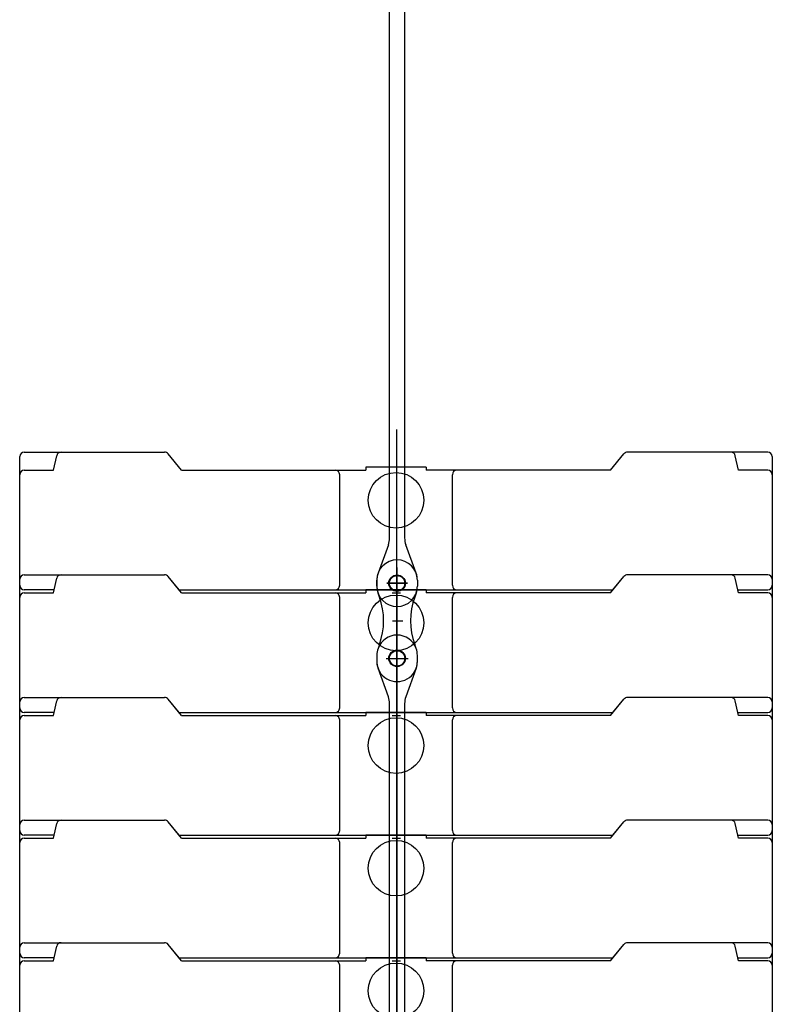
# Model space of a CAD drawing. Units: inches. Extents: x -1062214 to 888581, y -309105 to 479119.
# Drawn here: x 547292 to 549797, y -293557 to -290282 of the extents above; entities that cross this region are included whole.
import ezdxf

# ---------------------------------------------------------------- set-up
doc = ezdxf.new("R2010")
doc.units = ezdxf.units.IN
doc.header["$MEASUREMENT"] = 0

# ---------------------------------------------------------------- blocks, each defined once
blk = doc.blocks.new('ballast link 2150')
at = {"color": 0, "linetype": 'ByBlock', "lineweight": -2}
for p, q in [((0, -95), (0, 2177.5)), ((-67.5, 2160), (-67.5, 2140)), ((-36.7, 2150), (36.7, 2150)), ((67.5, 2140), (67.5, 2160)), ((-29.1, 2022.5), (-63.4, 2116.9)), ((63.4, 2116.9), (29.1, 2022.5)), ((-25, 392.3), (-25, 1999.4)), ((25, 1999.4), (25, 392.3)), ((-103.4, 157.6), (-31.6, 354.7)), ((31.6, 354.7), (103.4, 157.6)), ((-110, -20), (-110, 120)), ((-63.3, 100), (65.9, 100)), ((-50.3, 0), (-50.3, 100)), ((50.2, 100), (50.2, 0)), ((110, -20), (110, 120)), ((-102.5, 0), (102.5, 0))]:
    blk.add_line(p, q, dxfattribs=at)
blk.add_circle((0, 2150), 27.5, dxfattribs=at)
for centre, radius, start, end in [((0, 2160), 67.5, 20.0001, 160.0001), ((0, 2160), 67.5, 160.0001, 180.0001), ((0, 2160), 67.5, 0.0001, 20.0001), ((0, 2140), 67.5, 180.0001, 200.0001), ((0, 2140), 67.5, 340.0001, 0.0001), ((-92.5, 1999.4), 67.5, 0.0001, 20.0001), ((92.5, 1999.4), 67.5, 160.0001, 180.0001), ((-135, 392.3), 110, 340.0001, 0.0001), ((135, 392.3), 110, 180.0001, 200.0001), ((0, 120), 110, 160.0001, 180.0001), ((0, 100), 50.2, 0.0001, 180.0001), ((0, 120), 110, 0.0001, 20.0001), ((0, 0), 95, 0, 180), ((0, 0), 50, 0, 180), ((0, 0), 95, 180, 0), ((0, 0), 50.3, 180.0001, 0.0001), ((0, 0), 50, 180, 0), ((0, -20), 110, 180.0001, 0.0001)]:
    blk.add_arc(centre, radius, start, end, dxfattribs=at)
blk = doc.blocks.new('link 250')
at = {"color": 0, "linetype": 'ByBlock', "lineweight": -2}
for p, q in [((10, 67.5), (-10, 67.5)), ((240, 67.5), (260, 67.5)), ((0, 34.1), (0, -34.1)), ((46.3, 58.6), (33.1, 63.4)), ((203.7, 58.6), (216.9, 63.4)), ((250, 34.1), (250, -34.1)), ((-26.4, 0), (276.4, 0)), ((125, 15.1), (125, -18.9)), ((33.1, -63.4), (46.3, -58.6)), ((216.9, -63.4), (203.7, -58.6)), ((-10, -67.5), (10, -67.5)), ((260, -67.5), (240, -67.5))]:
    blk.add_line(p, q, dxfattribs=at)
for centre in [(0, 0), (250, 0)]:
    blk.add_circle(centre, 25.5, dxfattribs=at)
for centre, radius, start, end in [((-10, 0), 67.5, 90.0007, 270.0007), ((10, 0), 67.5, 70.0007, 90.0007), ((240, 0), 67.5, 90.0007, 110.0007), ((260, 0), 67.5, 270.0007, 90.0007), ((125, 274.7), 230, 250.0007, 290.0007), ((10, 0), 67.5, 270.0007, 290.0007), ((125, -274.7), 230, 70.0007, 110.0007), ((240, 0), 67.5, 250.0007, 270.0007)]:
    blk.add_arc(centre, radius, start, end, dxfattribs=at)
blk = doc.blocks.new('link 11750')
at = {"color": 0, "linetype": 'ByBlock', "lineweight": -2}
for p, q in [((-11740, 67.5), (-11760, 67.5)), ((-11750, -34.5), (-11750, 34.5)), ((-11622.5, 29.1), (-11716.9, 63.4)), ((-11802.5, 0), (-11697.5, 0)), ((-11599.4, 25), (-150.6, 25)), ((-11716.9, -63.4), (-11622.5, -29.1)), ((-150.6, -25), (-11599.4, -25)), ((-11740, -67.5), (-11760, -67.5)), ((-11740, -67.5), (-11760, -67.5))]:
    blk.add_line(p, q, dxfattribs=at)
blk.add_circle((-11750, 0), 27.5, dxfattribs=at)
for centre, start, end in [((-11760, 0), 90, 270), ((-11740, 0), 70, 90), ((-11599.4, 92.5), 250, 270), ((-11599.4, -92.5), 90, 110), ((-11740, 0), 270, 290)]:
    blk.add_arc(centre, 67.5, start, end, dxfattribs=at)
blk = doc.blocks.new('10t cwt SV')
at = {"color": 0, "linetype": 'ByBlock', "lineweight": -2}
for p, q in [((0, 543.4), (0, 0)), ((-1239, 468), (-771.7, 468)), ((-715.1, 408), (-760.2, 462.6)), ((712.1, 408), (757.2, 462.6)), ((1236, 468), (768.8, 468)), ((-1254, 25), (-1254, 453)), ((-1141.5, 408), (-1130.7, 456.3)), ((1138.6, 408), (1127.7, 456.3)), ((1251, 453), (1251, 25)), ((-1239, 408), (-1141.5, 408)), ((-715.1, 408), (-101.5, 408)), ((98.5, 418), (-101.5, 418)), ((-101.5, 418), (-101.5, 408)), ((98.5, 418), (98.5, 408)), ((171, 408), (98.5, 408)), ((201, 408), (171, 408)), ((712.1, 408), (201, 408)), ((1236, 408), (1138.6, 408)), ((-189, 25), (-189, 393)), ((186, 25), (186, 393)), ((-1139.3, 10), (-1130.7, 48.3)), ((-1116.1, 60), (-771.7, 60)), ((-723.4, 10), (-760.2, 54.6)), ((720.4, 10), (757.2, 54.6)), ((1113.1, 60), (768.8, 60)), ((1136.3, 10), (1127.7, 48.3)), ((-1139.3, 10), (-1239, 10)), ((-723.4, 10), (720.4, 10)), ((-13.8, 0), (13.8, 0)), ((1136.3, 10), (1236, 10))]:
    blk.add_line(p, q, dxfattribs=at)
blk.add_circle((-1.5, 308), 92.5, dxfattribs=at)
for centre, start, end in [((-1239, 453), 90, 180), ((-1116.1, 453), 90, 167.3778), ((-771.7, 453), 39.5534, 90), ((768.8, 453), 90, 140.4466), ((1113.1, 453), 12.6222, 90), ((1236, 453), 0, 90), ((-1239, 393), 90, 180), ((-204, 393), 0, 90), ((201, 393), 90, 180), ((1236, 393), 0, 90), ((-1116.1, 45), 90, 167.3778), ((-771.7, 45), 39.5534, 90), ((768.8, 45), 90, 140.4466), ((1113.1, 45), 12.6222, 90), ((-1239, 25), 180, 270), ((-204, 25), 270, 0), ((201, 25), 180, 270), ((1236, 25), 270, 0)]:
    blk.add_arc(centre, 15, start, end, dxfattribs=at)
blk = doc.blocks.new('trailer cwt assy')
at = {"color": 0, "linetype": 'ByBlock', "lineweight": -2}
for p in [(0, 3662), (0, 3254), (0, 2846), (0, 2438), (0, 2030), (0, 1622), (0, 1214), (-0.1, 816), (0, 398), (0, -10)]:
    blk.add_blockref('10t cwt SV', p, dxfattribs=at)

msp = doc.modelspace()

# ---------------------------------------------------------------- block references
at = {"rotation": 90}
for name, p in [('link 11750', (548548.17381, -280406.39576)), ('link 250', (548548.17724, -292406.39578))]:
    msp.add_blockref(name, p, dxfattribs=at)
at = {"color": 0, "linetype": 'ByBlock', "lineweight": -2}
msp.add_blockref('trailer cwt assy', (548546.08886, -295850.37665), dxfattribs=at)
msp.add_blockref('ballast link 2150', (548548.18012, -294556.39578))

doc.saveas('drawing.dxf')
